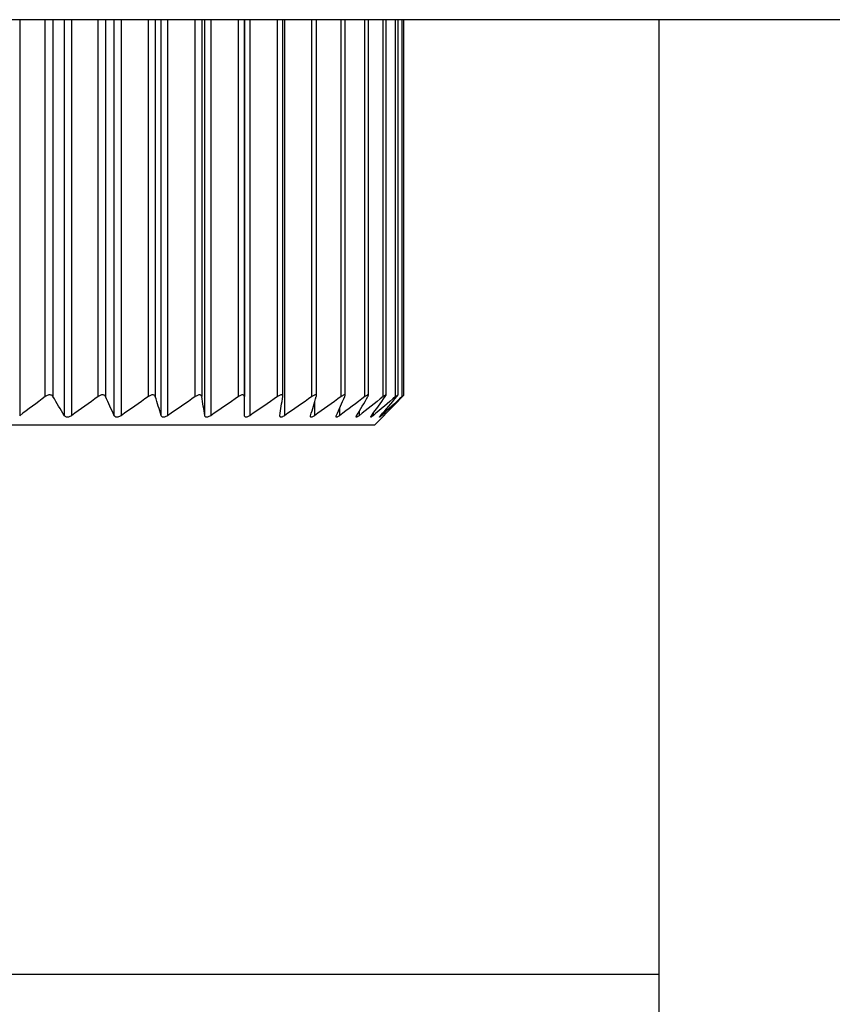
# Model space of a CAD drawing. Units: millimetres. Extents: x 1716 to 10141, y 28 to 3717.
# Drawn here: x 4890 to 4902, y 1580 to 1595 of the extents above; entities that cross this region are included whole.
import ezdxf

# ---------------------------------------------------------------- set-up
doc = ezdxf.new("R2010")
doc.units = ezdxf.units.MM

msp = doc.modelspace()

# ---------------------------------------------------------------- linework, layer by layer
at = {"color": 7, "linetype": 'Continuous', "lineweight": 25}
for p, q in [((4959.399, 1595.339), (4877.718, 1595.339)), ((4893.479, 1595.339), (4893.479, 1589.579)), ((4893.482, 1589.287), (4893.482, 1595.339)), ((4894.066, 1589.584), (4894.066, 1595.339)), ((4894.581, 1589.59), (4894.581, 1595.339)), ((4895.019, 1589.595), (4895.019, 1595.339)), ((4895.375, 1589.598), (4895.375, 1595.339)), ((4895.646, 1589.601), (4895.646, 1595.339)), ((4895.828, 1589.603), (4895.828, 1595.339)), ((4895.919, 1589.604), (4895.919, 1595.339)), ((4899.816, 1595.339), (4899.816, 1574.692)), ((4895.468, 1589.141), (4895.591, 1589.265)), ((4895.468, 1589.141), (4879.474, 1589.141)), ((4899.816, 1580.745), (4837.09, 1580.745))]:
    msp.add_line(p, q, dxfattribs=at)
at = {"color": 8, "linetype": 'Continuous', "lineweight": 25}
for p, q in [((4890.044, 1595.339), (4890.044, 1589.287)), ((4890.434, 1589.579), (4890.434, 1595.339)), ((4890.552, 1595.339), (4890.552, 1589.579)), ((4890.728, 1589.287), (4890.728, 1595.339)), ((4890.837, 1595.339), (4890.837, 1589.287)), ((4891.243, 1589.579), (4891.243, 1595.339)), ((4891.356, 1595.339), (4891.356, 1589.579)), ((4891.49, 1589.287), (4891.49, 1595.339)), ((4891.594, 1595.339), (4891.594, 1589.287)), ((4892.011, 1589.579), (4892.011, 1595.339)), ((4892.117, 1595.339), (4892.117, 1589.579)), ((4892.208, 1589.287), (4892.208, 1595.339)), ((4892.305, 1595.339), (4892.305, 1589.287)), ((4892.729, 1589.579), (4892.729, 1595.339)), ((4892.828, 1595.339), (4892.828, 1589.579)), ((4892.875, 1589.287), (4892.875, 1595.339)), ((4892.964, 1595.339), (4892.964, 1589.287)), ((4893.39, 1589.579), (4893.39, 1595.339)), ((4893.562, 1595.339), (4893.562, 1589.287)), ((4893.986, 1589.579), (4893.986, 1595.339)), ((4894.093, 1595.339), (4894.093, 1589.287)), ((4894.51, 1589.579), (4894.51, 1595.339)), ((4894.957, 1589.579), (4894.957, 1595.339)), ((4895.322, 1589.579), (4895.322, 1595.339)), ((4895.601, 1589.579), (4895.601, 1595.339)), ((4895.791, 1589.579), (4895.791, 1595.339)), ((4895.89, 1589.579), (4895.89, 1595.339)), ((4894.552, 1589.489), (4894.552, 1589.287)), ((4894.934, 1589.397), (4894.934, 1589.287)), ((4895.233, 1589.35), (4895.233, 1589.287)), ((4895.448, 1589.321), (4895.448, 1589.287)), ((4895.575, 1589.302), (4895.575, 1589.287))]:
    msp.add_line(p, q, dxfattribs=at)
at = {"color": 7, "linetype": 'Continuous', "lineweight": 25}
for points in [[(4890.434, 1589.579), (4890.305, 1589.48), (4890.175, 1589.383), (4890.044, 1589.287)], [(4890.728, 1589.287), (4890.669, 1589.383), (4890.61, 1589.48), (4890.552, 1589.579)], [(4891.243, 1589.579), (4891.109, 1589.48), (4890.973, 1589.383), (4890.837, 1589.287)], [(4891.49, 1589.287), (4891.445, 1589.383), (4891.401, 1589.48), (4891.356, 1589.579)], [(4892.011, 1589.579), (4891.873, 1589.48), (4891.734, 1589.383), (4891.594, 1589.287)], [(4892.208, 1589.287), (4892.178, 1589.383), (4892.148, 1589.48), (4892.117, 1589.579)], [(4892.729, 1589.579), (4892.589, 1589.48), (4892.447, 1589.383), (4892.305, 1589.287)], [(4892.875, 1589.287), (4892.859, 1589.383), (4892.843, 1589.48), (4892.828, 1589.579)], [(4893.39, 1589.579), (4893.249, 1589.48), (4893.107, 1589.383), (4892.964, 1589.287)], [(4893.482, 1589.287), (4893.481, 1589.383), (4893.48, 1589.48), (4893.479, 1589.579)], [(4893.986, 1589.579), (4893.845, 1589.48), (4893.704, 1589.383), (4893.562, 1589.287)], [(4894.023, 1589.287), (4894.037, 1589.383), (4894.051, 1589.48), (4894.065, 1589.579)], [(4894.51, 1589.579), (4894.372, 1589.48), (4894.233, 1589.383), (4894.093, 1589.287)], [(4894.492, 1589.287), (4894.521, 1589.383), (4894.55, 1589.48), (4894.579, 1589.579)], [(4894.957, 1589.579), (4894.823, 1589.48), (4894.688, 1589.383), (4894.552, 1589.287)], [(4894.885, 1589.287), (4894.928, 1589.383), (4894.971, 1589.48), (4895.014, 1589.579)], [(4895.322, 1589.579), (4895.193, 1589.48), (4895.064, 1589.383), (4894.934, 1589.287)], [(4895.196, 1589.287), (4895.254, 1589.383), (4895.311, 1589.48), (4895.367, 1589.579)], [(4895.601, 1589.579), (4895.479, 1589.48), (4895.357, 1589.383), (4895.233, 1589.287)], [(4895.423, 1589.287), (4895.494, 1589.383), (4895.564, 1589.48), (4895.634, 1589.579)], [(4895.791, 1589.579), (4895.677, 1589.48), (4895.563, 1589.383), (4895.448, 1589.287)], [(4895.562, 1589.287), (4895.646, 1589.383), (4895.729, 1589.48), (4895.811, 1589.579)], [(4895.89, 1589.579), (4895.786, 1589.48), (4895.681, 1589.383), (4895.575, 1589.287)], [(4895.613, 1589.287), (4895.708, 1589.383), (4895.803, 1589.48), (4895.897, 1589.579)]]:
    msp.add_open_spline(points, degree=3, dxfattribs=at)
for points, knots in [([(4890.552, 1589.579), (4890.549, 1589.585), (4890.544, 1589.59), (4890.538, 1589.594), (4890.533, 1589.598), (4890.527, 1589.601), (4890.52, 1589.602), (4890.514, 1589.604), (4890.506, 1589.605), (4890.498, 1589.604), (4890.491, 1589.604), (4890.484, 1589.603), (4890.477, 1589.601), (4890.47, 1589.599), (4890.463, 1589.596), (4890.456, 1589.592), (4890.448, 1589.589), (4890.441, 1589.584), (4890.434, 1589.579)], [0, 0, 0, 0, 0.0000306631, 0.0000306631, 0.0000306631, 0.0000554766, 0.0000554766, 0.0000554766, 0.0000805217, 0.0000805217, 0.0000805217, 0.0001023732, 0.0001023732, 0.0001023732, 0.0001247519, 0.0001247519, 0.0001247519, 0.000151066, 0.000151066, 0.000151066, 0.000151066]), ([(4891.356, 1589.579), (4891.353, 1589.585), (4891.35, 1589.59), (4891.344, 1589.594), (4891.34, 1589.598), (4891.334, 1589.601), (4891.328, 1589.602), (4891.322, 1589.604), (4891.315, 1589.605), (4891.307, 1589.604), (4891.3, 1589.604), (4891.293, 1589.603), (4891.287, 1589.601), (4891.279, 1589.599), (4891.272, 1589.596), (4891.266, 1589.592), (4891.258, 1589.589), (4891.25, 1589.584), (4891.243, 1589.579)], [0, 0, 0, 0, 0.0000306631, 0.0000306631, 0.0000306631, 0.0000554766, 0.0000554766, 0.0000554766, 0.0000805217, 0.0000805217, 0.0000805217, 0.0001023732, 0.0001023732, 0.0001023732, 0.0001247519, 0.0001247519, 0.0001247519, 0.000151066, 0.000151066, 0.000151066, 0.000151066]), ([(4892.117, 1589.579), (4892.116, 1589.585), (4892.113, 1589.59), (4892.108, 1589.594), (4892.104, 1589.598), (4892.1, 1589.601), (4892.094, 1589.602), (4892.088, 1589.604), (4892.081, 1589.605), (4892.074, 1589.604), (4892.068, 1589.604), (4892.061, 1589.603), (4892.054, 1589.601), (4892.048, 1589.599), (4892.041, 1589.596), (4892.034, 1589.592), (4892.026, 1589.589), (4892.018, 1589.584), (4892.011, 1589.579)], [0, 0, 0, 0, 0.0000306631, 0.0000306631, 0.0000306631, 0.0000554766, 0.0000554766, 0.0000554766, 0.0000805217, 0.0000805217, 0.0000805217, 0.0001023732, 0.0001023732, 0.0001023732, 0.0001247519, 0.0001247519, 0.0001247519, 0.000151066, 0.000151066, 0.000151066, 0.000151066]), ([(4892.828, 1589.579), (4892.827, 1589.585), (4892.825, 1589.59), (4892.821, 1589.594), (4892.818, 1589.598), (4892.814, 1589.601), (4892.809, 1589.602), (4892.804, 1589.604), (4892.798, 1589.605), (4892.791, 1589.604), (4892.785, 1589.604), (4892.779, 1589.603), (4892.772, 1589.601), (4892.765, 1589.599), (4892.759, 1589.596), (4892.752, 1589.592), (4892.744, 1589.589), (4892.737, 1589.584), (4892.729, 1589.579)], [0, 0, 0, 0, 0.0000306631, 0.0000306631, 0.0000306631, 0.0000554766, 0.0000554766, 0.0000554766, 0.0000805217, 0.0000805217, 0.0000805217, 0.0001023732, 0.0001023732, 0.0001023732, 0.0001247519, 0.0001247519, 0.0001247519, 0.000151066, 0.000151066, 0.000151066, 0.000151066]), ([(4893.479, 1589.579), (4893.479, 1589.585), (4893.478, 1589.59), (4893.475, 1589.594), (4893.473, 1589.598), (4893.47, 1589.601), (4893.465, 1589.602), (4893.461, 1589.604), (4893.456, 1589.605), (4893.449, 1589.604), (4893.444, 1589.604), (4893.438, 1589.603), (4893.432, 1589.601), (4893.425, 1589.599), (4893.419, 1589.596), (4893.412, 1589.592), (4893.405, 1589.589), (4893.397, 1589.584), (4893.39, 1589.579)], [0, 0, 0, 0, 0.0000306631, 0.0000306631, 0.0000306631, 0.0000554766, 0.0000554766, 0.0000554766, 0.0000805217, 0.0000805217, 0.0000805217, 0.0001023732, 0.0001023732, 0.0001023732, 0.0001247519, 0.0001247519, 0.0001247519, 0.000151066, 0.000151066, 0.000151066, 0.000151066]), ([(4894.065, 1589.579), (4894.066, 1589.585), (4894.066, 1589.59), (4894.064, 1589.594), (4894.062, 1589.598), (4894.06, 1589.601), (4894.056, 1589.602), (4894.053, 1589.604), (4894.048, 1589.605), (4894.042, 1589.604), (4894.037, 1589.604), (4894.032, 1589.603), (4894.026, 1589.601), (4894.02, 1589.599), (4894.014, 1589.596), (4894.008, 1589.592), (4894, 1589.589), (4893.993, 1589.584), (4893.986, 1589.579)], [0, 0, 0, 0, 0.0000306631, 0.0000306631, 0.0000306631, 0.0000554766, 0.0000554766, 0.0000554766, 0.0000805217, 0.0000805217, 0.0000805217, 0.0001023732, 0.0001023732, 0.0001023732, 0.0001247519, 0.0001247519, 0.0001247519, 0.000151066, 0.000151066, 0.000151066, 0.000151066]), ([(4894.579, 1589.579), (4894.58, 1589.585), (4894.581, 1589.59), (4894.58, 1589.594), (4894.579, 1589.598), (4894.578, 1589.601), (4894.575, 1589.602), (4894.572, 1589.604), (4894.568, 1589.605), (4894.563, 1589.604), (4894.559, 1589.604), (4894.554, 1589.603), (4894.549, 1589.601), (4894.543, 1589.599), (4894.537, 1589.596), (4894.531, 1589.592), (4894.524, 1589.589), (4894.517, 1589.584), (4894.51, 1589.579)], [0, 0, 0, 0, 0.0000306631, 0.0000306631, 0.0000306631, 0.0000554766, 0.0000554766, 0.0000554766, 0.0000805217, 0.0000805217, 0.0000805217, 0.0001023732, 0.0001023732, 0.0001023732, 0.0001247519, 0.0001247519, 0.0001247519, 0.000151066, 0.000151066, 0.000151066, 0.000151066]), ([(4895.014, 1589.579), (4895.017, 1589.585), (4895.018, 1589.59), (4895.019, 1589.594), (4895.019, 1589.598), (4895.018, 1589.601), (4895.016, 1589.602), (4895.014, 1589.604), (4895.011, 1589.605), (4895.006, 1589.604), (4895.003, 1589.604), (4894.998, 1589.603), (4894.993, 1589.601), (4894.988, 1589.599), (4894.983, 1589.596), (4894.977, 1589.592), (4894.971, 1589.589), (4894.964, 1589.584), (4894.957, 1589.579)], [0, 0, 0, 0, 0.0000306631, 0.0000306631, 0.0000306631, 0.0000554766, 0.0000554766, 0.0000554766, 0.0000805217, 0.0000805217, 0.0000805217, 0.0001023732, 0.0001023732, 0.0001023732, 0.0001247519, 0.0001247519, 0.0001247519, 0.000151066, 0.000151066, 0.000151066, 0.000151066]), ([(4895.367, 1589.579), (4895.371, 1589.585), (4895.373, 1589.59), (4895.374, 1589.594), (4895.375, 1589.598), (4895.375, 1589.601), (4895.374, 1589.602), (4895.373, 1589.604), (4895.371, 1589.605), (4895.367, 1589.604), (4895.364, 1589.604), (4895.36, 1589.603), (4895.356, 1589.601), (4895.352, 1589.599), (4895.347, 1589.596), (4895.341, 1589.592), (4895.335, 1589.589), (4895.329, 1589.584), (4895.322, 1589.579)], [0, 0, 0, 0, 0.0000306631, 0.0000306631, 0.0000306631, 0.0000554766, 0.0000554766, 0.0000554766, 0.0000805217, 0.0000805217, 0.0000805217, 0.0001023732, 0.0001023732, 0.0001023732, 0.0001247519, 0.0001247519, 0.0001247519, 0.000151066, 0.000151066, 0.000151066, 0.000151066]), ([(4895.634, 1589.579), (4895.638, 1589.585), (4895.641, 1589.59), (4895.643, 1589.594), (4895.645, 1589.598), (4895.646, 1589.601), (4895.646, 1589.602), (4895.645, 1589.604), (4895.644, 1589.605), (4895.641, 1589.604), (4895.639, 1589.604), (4895.636, 1589.603), (4895.632, 1589.601), (4895.628, 1589.599), (4895.624, 1589.596), (4895.619, 1589.592), (4895.614, 1589.589), (4895.607, 1589.584), (4895.601, 1589.579)], [0, 0, 0, 0, 0.0000306631, 0.0000306631, 0.0000306631, 0.0000554766, 0.0000554766, 0.0000554766, 0.0000805217, 0.0000805217, 0.0000805217, 0.0001023732, 0.0001023732, 0.0001023732, 0.0001247519, 0.0001247519, 0.0001247519, 0.000151066, 0.000151066, 0.000151066, 0.000151066]), ([(4895.811, 1589.579), (4895.816, 1589.585), (4895.82, 1589.59), (4895.823, 1589.594), (4895.825, 1589.598), (4895.827, 1589.601), (4895.828, 1589.602), (4895.828, 1589.604), (4895.828, 1589.605), (4895.826, 1589.604), (4895.824, 1589.604), (4895.822, 1589.603), (4895.819, 1589.601), (4895.816, 1589.599), (4895.812, 1589.596), (4895.808, 1589.592), (4895.803, 1589.589), (4895.797, 1589.584), (4895.791, 1589.579)], [0, 0, 0, 0, 0.0000306631, 0.0000306631, 0.0000306631, 0.0000554766, 0.0000554766, 0.0000554766, 0.0000805217, 0.0000805217, 0.0000805217, 0.0001023732, 0.0001023732, 0.0001023732, 0.0001247519, 0.0001247519, 0.0001247519, 0.000151066, 0.000151066, 0.000151066, 0.000151066]), ([(4895.897, 1589.579), (4895.902, 1589.585), (4895.907, 1589.59), (4895.911, 1589.594), (4895.914, 1589.598), (4895.917, 1589.601), (4895.918, 1589.602), (4895.92, 1589.604), (4895.92, 1589.605), (4895.919, 1589.604), (4895.918, 1589.604), (4895.916, 1589.603), (4895.914, 1589.601), (4895.912, 1589.599), (4895.908, 1589.596), (4895.905, 1589.592), (4895.9, 1589.589), (4895.895, 1589.584), (4895.89, 1589.579)], [0, 0, 0, 0, 0.0000306631, 0.0000306631, 0.0000306631, 0.0000554766, 0.0000554766, 0.0000554766, 0.0000805217, 0.0000805217, 0.0000805217, 0.0001023732, 0.0001023732, 0.0001023732, 0.0001247519, 0.0001247519, 0.0001247519, 0.000151066, 0.000151066, 0.000151066, 0.000151066]), ([(4890.837, 1589.287), (4890.83, 1589.282), (4890.821, 1589.277), (4890.812, 1589.273), (4890.805, 1589.27), (4890.797, 1589.267), (4890.789, 1589.266), (4890.782, 1589.264), (4890.774, 1589.264), (4890.767, 1589.264), (4890.76, 1589.265), (4890.755, 1589.266), (4890.75, 1589.269), (4890.744, 1589.271), (4890.74, 1589.274), (4890.736, 1589.277), (4890.733, 1589.28), (4890.73, 1589.284), (4890.728, 1589.287)], [0, 0, 0, 0, 0.0000291096, 0.0000291096, 0.0000291096, 0.0000531989, 0.0000531989, 0.0000531989, 0.0000774892, 0.0000774892, 0.0000774892, 0.0000989685, 0.0000989685, 0.0000989685, 0.0001214524, 0.0001214524, 0.0001214524, 0.0001400779, 0.0001400779, 0.0001400779, 0.0001400779]), ([(4891.594, 1589.287), (4891.586, 1589.282), (4891.577, 1589.277), (4891.568, 1589.273), (4891.561, 1589.27), (4891.553, 1589.267), (4891.546, 1589.266), (4891.538, 1589.264), (4891.531, 1589.264), (4891.524, 1589.264), (4891.518, 1589.265), (4891.513, 1589.266), (4891.509, 1589.269), (4891.504, 1589.271), (4891.5, 1589.274), (4891.497, 1589.277), (4891.494, 1589.28), (4891.492, 1589.284), (4891.49, 1589.287)], [0, 0, 0, 0, 0.0000291096, 0.0000291096, 0.0000291096, 0.0000531989, 0.0000531989, 0.0000531989, 0.0000774892, 0.0000774892, 0.0000774892, 0.0000989685, 0.0000989685, 0.0000989685, 0.0001214524, 0.0001214524, 0.0001214524, 0.0001400779, 0.0001400779, 0.0001400779, 0.0001400779]), ([(4892.305, 1589.287), (4892.297, 1589.282), (4892.289, 1589.277), (4892.28, 1589.273), (4892.273, 1589.27), (4892.265, 1589.267), (4892.258, 1589.266), (4892.251, 1589.264), (4892.244, 1589.264), (4892.238, 1589.264), (4892.232, 1589.265), (4892.227, 1589.266), (4892.223, 1589.269), (4892.219, 1589.271), (4892.216, 1589.274), (4892.213, 1589.277), (4892.211, 1589.28), (4892.209, 1589.284), (4892.208, 1589.287)], [0, 0, 0, 0, 0.0000291096, 0.0000291096, 0.0000291096, 0.0000531989, 0.0000531989, 0.0000531989, 0.0000774892, 0.0000774892, 0.0000774892, 0.0000989685, 0.0000989685, 0.0000989685, 0.0001214524, 0.0001214524, 0.0001214524, 0.0001400779, 0.0001400779, 0.0001400779, 0.0001400779]), ([(4892.964, 1589.287), (4892.956, 1589.282), (4892.947, 1589.277), (4892.938, 1589.273), (4892.931, 1589.27), (4892.924, 1589.267), (4892.917, 1589.266), (4892.911, 1589.264), (4892.904, 1589.264), (4892.899, 1589.264), (4892.894, 1589.265), (4892.889, 1589.266), (4892.886, 1589.269), (4892.882, 1589.271), (4892.88, 1589.274), (4892.878, 1589.277), (4892.876, 1589.28), (4892.875, 1589.284), (4892.875, 1589.287)], [0, 0, 0, 0, 0.0000291096, 0.0000291096, 0.0000291096, 0.0000531989, 0.0000531989, 0.0000531989, 0.0000774892, 0.0000774892, 0.0000774892, 0.0000989685, 0.0000989685, 0.0000989685, 0.0001214524, 0.0001214524, 0.0001214524, 0.0001400779, 0.0001400779, 0.0001400779, 0.0001400779]), ([(4893.562, 1589.287), (4893.554, 1589.282), (4893.545, 1589.277), (4893.537, 1589.273), (4893.53, 1589.27), (4893.524, 1589.267), (4893.517, 1589.266), (4893.511, 1589.264), (4893.505, 1589.264), (4893.5, 1589.264), (4893.496, 1589.265), (4893.492, 1589.266), (4893.489, 1589.269), (4893.487, 1589.271), (4893.484, 1589.274), (4893.483, 1589.277), (4893.482, 1589.28), (4893.482, 1589.284), (4893.482, 1589.287)], [0, 0, 0, 0, 0.0000291096, 0.0000291096, 0.0000291096, 0.0000531989, 0.0000531989, 0.0000531989, 0.0000774892, 0.0000774892, 0.0000774892, 0.0000989685, 0.0000989685, 0.0000989685, 0.0001214524, 0.0001214524, 0.0001214524, 0.0001400779, 0.0001400779, 0.0001400779, 0.0001400779]), ([(4894.093, 1589.287), (4894.085, 1589.282), (4894.077, 1589.277), (4894.069, 1589.273), (4894.063, 1589.27), (4894.057, 1589.267), (4894.051, 1589.266), (4894.045, 1589.264), (4894.04, 1589.264), (4894.036, 1589.264), (4894.032, 1589.265), (4894.029, 1589.266), (4894.027, 1589.269), (4894.025, 1589.271), (4894.023, 1589.274), (4894.023, 1589.277), (4894.022, 1589.28), (4894.022, 1589.284), (4894.023, 1589.287)], [0, 0, 0, 0, 0.0000291096, 0.0000291096, 0.0000291096, 0.0000531989, 0.0000531989, 0.0000531989, 0.0000774892, 0.0000774892, 0.0000774892, 0.0000989685, 0.0000989685, 0.0000989685, 0.0001214524, 0.0001214524, 0.0001214524, 0.0001400779, 0.0001400779, 0.0001400779, 0.0001400779]), ([(4894.552, 1589.287), (4894.545, 1589.282), (4894.537, 1589.277), (4894.529, 1589.273), (4894.523, 1589.27), (4894.518, 1589.267), (4894.512, 1589.266), (4894.507, 1589.264), (4894.503, 1589.264), (4894.499, 1589.264), (4894.496, 1589.265), (4894.494, 1589.266), (4894.492, 1589.269), (4894.491, 1589.271), (4894.49, 1589.274), (4894.491, 1589.277), (4894.491, 1589.28), (4894.491, 1589.284), (4894.492, 1589.287)], [0, 0, 0, 0, 0.0000291096, 0.0000291096, 0.0000291096, 0.0000531989, 0.0000531989, 0.0000531989, 0.0000774892, 0.0000774892, 0.0000774892, 0.0000989685, 0.0000989685, 0.0000989685, 0.0001214524, 0.0001214524, 0.0001214524, 0.0001400779, 0.0001400779, 0.0001400779, 0.0001400779]), ([(4894.934, 1589.287), (4894.926, 1589.282), (4894.919, 1589.277), (4894.912, 1589.273), (4894.907, 1589.27), (4894.901, 1589.267), (4894.897, 1589.266), (4894.892, 1589.264), (4894.888, 1589.264), (4894.886, 1589.264), (4894.883, 1589.265), (4894.882, 1589.266), (4894.881, 1589.269), (4894.88, 1589.271), (4894.881, 1589.274), (4894.881, 1589.277), (4894.882, 1589.28), (4894.883, 1589.284), (4894.885, 1589.287)], [0, 0, 0, 0, 0.0000291096, 0.0000291096, 0.0000291096, 0.0000531989, 0.0000531989, 0.0000531989, 0.0000774892, 0.0000774892, 0.0000774892, 0.0000989685, 0.0000989685, 0.0000989685, 0.0001214524, 0.0001214524, 0.0001214524, 0.0001400779, 0.0001400779, 0.0001400779, 0.0001400779]), ([(4895.233, 1589.287), (4895.226, 1589.282), (4895.219, 1589.277), (4895.213, 1589.273), (4895.208, 1589.27), (4895.204, 1589.267), (4895.2, 1589.266), (4895.196, 1589.264), (4895.193, 1589.264), (4895.191, 1589.264), (4895.189, 1589.265), (4895.189, 1589.266), (4895.189, 1589.269), (4895.189, 1589.271), (4895.19, 1589.274), (4895.191, 1589.277), (4895.192, 1589.28), (4895.194, 1589.284), (4895.196, 1589.287)], [0, 0, 0, 0, 0.0000291096, 0.0000291096, 0.0000291096, 0.0000531989, 0.0000531989, 0.0000531989, 0.0000774892, 0.0000774892, 0.0000774892, 0.0000989685, 0.0000989685, 0.0000989685, 0.0001214524, 0.0001214524, 0.0001214524, 0.0001400779, 0.0001400779, 0.0001400779, 0.0001400779]), ([(4895.448, 1589.287), (4895.441, 1589.282), (4895.435, 1589.277), (4895.43, 1589.273), (4895.425, 1589.27), (4895.421, 1589.267), (4895.418, 1589.266), (4895.415, 1589.264), (4895.413, 1589.264), (4895.412, 1589.264), (4895.411, 1589.265), (4895.411, 1589.266), (4895.412, 1589.269), (4895.412, 1589.271), (4895.414, 1589.274), (4895.416, 1589.277), (4895.418, 1589.28), (4895.42, 1589.284), (4895.423, 1589.287)], [0, 0, 0, 0, 0.0000291096, 0.0000291096, 0.0000291096, 0.0000531989, 0.0000531989, 0.0000531989, 0.0000774892, 0.0000774892, 0.0000774892, 0.0000989685, 0.0000989685, 0.0000989685, 0.0001214524, 0.0001214524, 0.0001214524, 0.0001400779, 0.0001400779, 0.0001400779, 0.0001400779]), ([(4895.575, 1589.287), (4895.569, 1589.282), (4895.563, 1589.277), (4895.559, 1589.273), (4895.555, 1589.27), (4895.552, 1589.267), (4895.549, 1589.266), (4895.547, 1589.264), (4895.546, 1589.264), (4895.545, 1589.264), (4895.545, 1589.265), (4895.546, 1589.266), (4895.547, 1589.269), (4895.549, 1589.271), (4895.551, 1589.274), (4895.554, 1589.277), (4895.557, 1589.28), (4895.559, 1589.284), (4895.562, 1589.287)], [0, 0, 0, 0, 0.0000291096, 0.0000291096, 0.0000291096, 0.0000531989, 0.0000531989, 0.0000531989, 0.0000774892, 0.0000774892, 0.0000774892, 0.0000989685, 0.0000989685, 0.0000989685, 0.0001214524, 0.0001214524, 0.0001214524, 0.0001400779, 0.0001400779, 0.0001400779, 0.0001400779]), ([(4895.591, 1589.265), (4895.591, 1589.265), (4895.59, 1589.264), (4895.595, 1589.268), (4895.603, 1589.276), (4895.61, 1589.284), (4895.613, 1589.287)], [0, 0, 0, 0, 0.104879, 0.411224, 0.732645, 1, 1, 1, 1])]:
    msp.add_open_spline(points, degree=3, knots=knots, dxfattribs=at)

doc.saveas('drawing.dxf')
